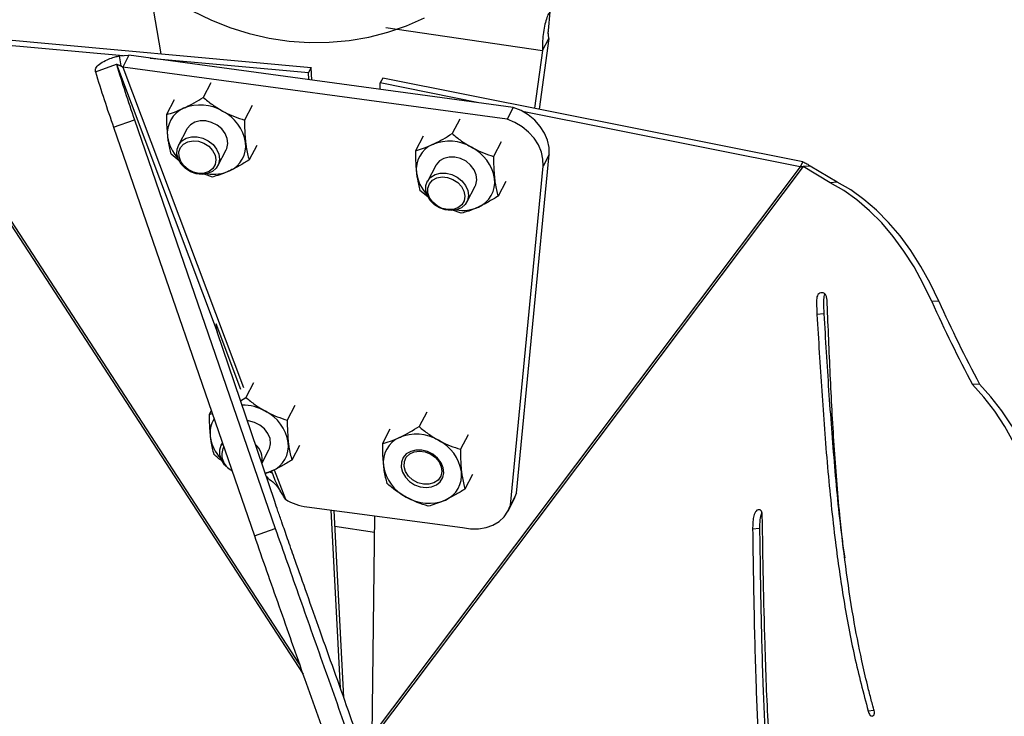
# Model space of a CAD drawing. Units: metres. Extents: x 19437 to 40419, y -2452 to 5602.
# Drawn here: x 40410 to 40410, y -2447 to -2447 of the extents above; entities that cross this region are included whole.
import ezdxf

# ---------------------------------------------------------------- set-up
doc = ezdxf.new("R2010")
doc.units = ezdxf.units.M

msp = doc.modelspace()

# ---------------------------------------------------------------- linework, layer by layer
at = {"color": 7, "linetype": 'Continuous', "lineweight": 25}
for p, q in [((40410.03578489528, -2447.079524287619), (40410.03359285623, -2447.066592550036)), ((40410.11865026903, -2447.074496438603), (40410.11898048358, -2447.070496509943)), ((40409.97823368417, -2447.074270452758), (40410.06788137158, -2447.082454366464)), ((40410.08386284737, -2447.073909124243), (40410.11737279277, -2447.078786348138)), ((40409.97692998758, -2447.075075283727), (40410.0661373625, -2447.212241237969)), ((40409.97767602382, -2447.075332080829), (40410.02769112626, -2447.079897946322)), ((40409.97767602382, -2447.075332080829), (40410.0654500041, -2447.210294036318)), ((40410.11870072148, -2447.076258346307), (40410.1166348146, -2447.09135966235)), ((40410.11737279277, -2447.078786348138), (40410.11870072148, -2447.076258346307)), ((40410.11737279277, -2447.078786348138), (40410.11567883925, -2447.091168768522)), ((40410.02689092635, -2447.079956165624), (40410.02891802851, -2447.079808681883)), ((40410.02721899367, -2447.082091675235), (40410.02689092635, -2447.079956165624)), ((40410.02891802851, -2447.079808681883), (40410.02759009979, -2447.082336683714)), ((40410.11110020248, -2447.090958062712), (40410.02891802851, -2447.079808681883)), ((40410.03345344943, -2447.080423987281), (40410.06732371123, -2447.083515994527)), ((40410.02174353636, -2447.083343697828), (40410.02622038416, -2447.081723519317)), ((40410.02622038416, -2447.081723519317), (40410.04775424363, -2447.138979331488)), ((40410.02721899367, -2447.082091675235), (40410.02759009979, -2447.082336683714)), ((40410.10977227376, -2447.093486064543), (40410.02759009979, -2447.082336683714)), ((40410.02759009979, -2447.082336683714), (40410.05339013934, -2447.150935729755)), ((40410.06788137158, -2447.082454366464), (40410.06732371123, -2447.083515994527)), ((40410.06801883167, -2447.085113357141), (40410.06788137158, -2447.082454366464)), ((40410.06740196264, -2447.085029668582), (40410.06732371123, -2447.083515994527)), ((40410.08321273761, -2447.084685778776), (40410.08265507725, -2447.085747406847)), ((40410.17305334641, -2447.102625590342), (40410.08321273761, -2447.084685778776)), ((40410.04642781629, -2447.0857134545), (40410.04479364839, -2447.088824449384)), ((40410.08263828235, -2447.087096729148), (40410.08265507725, -2447.085747406847)), ((40410.10376782711, -2447.089963303857), (40410.08265507725, -2447.085747406847)), ((40410.03856714386, -2447.089367695859), (40410.03693297596, -2447.092478690742)), ((40410.0552640098, -2447.09058104235), (40410.0536298419, -2447.093692037241)), ((40410.11110020248, -2447.090958062712), (40410.10977227376, -2447.093486064543)), ((40410.17249568605, -2447.103687218412), (40410.11310288967, -2447.091827374745)), ((40410.02562563108, -2447.095227831691), (40410.03010247888, -2447.093607653187)), ((40410.03010247888, -2447.093607653187), (40410.06020807016, -2447.18104390239)), ((40410.09967903936, -2447.093463933787), (40410.09804487146, -2447.09657492867)), ((40410.02562563108, -2447.095227831691), (40410.05573122237, -2447.182664080901)), ((40410.04128737585, -2447.095637156082), (40410.0394940015, -2447.099051235164)), ((40410.09181836692, -2447.097118175145), (40410.09018419903, -2447.100229170028)), ((40410.04792641725, -2447.103480680926), (40410.0497197916, -2447.100066601844)), ((40410.05623953087, -2447.099102871565), (40410.05460536298, -2447.102213866448)), ((40410.10851523287, -2447.098331521636), (40410.10688106497, -2447.101442516527)), ((40410.03966228279, -2447.102398587027), (40410.03790849703, -2447.101000519957)), ((40410.11183021005, -2447.173518597308), (40410.11880234477, -2447.101051239639)), ((40410.11880234477, -2447.101051239639), (40410.11747441605, -2447.10357924147)), ((40410.17313893132, -2447.103632625069), (40410.08051793421, -2447.226621330788)), ((40410.17249568605, -2447.103687218412), (40410.08091819829, -2447.225290278671)), ((40410.09453859892, -2447.103387635369), (40410.09274522457, -2447.10680171445)), ((40410.11050228134, -2447.176046599147), (40410.11747441605, -2447.10357924147)), ((40410.17305334641, -2447.102625590342), (40410.17249568605, -2447.103687218412)), ((40410.17462222301, -2447.103512807371), (40410.17313893132, -2447.103632625069)), ((40410.178927201, -2447.10707784543), (40410.17313893132, -2447.103632625069)), ((40410.18041049269, -2447.106958027733), (40410.17462222301, -2447.103512807371)), ((40410.04674469054, -2447.105868107807), (40410.04486348751, -2447.105210207912)), ((40410.09287379075, -2447.110117406584), (40410.0911597201, -2447.108750999236)), ((40410.10117764031, -2447.111231160212), (40410.10297101466, -2447.107817081131)), ((40410.10949075394, -2447.106853350851), (40410.10785658604, -2447.109964345735)), ((40410.18041049269, -2447.106958027733), (40410.178927201, -2447.10707784543)), ((40410.09999591361, -2447.113618587093), (40410.09811471058, -2447.112960687198)), ((40410.20210524018, -2447.132412502047), (40410.20062194848, -2447.132532319745)), ((40410.17755214024, -2447.135151702802), (40410.17606884854, -2447.135271520499)), ((40410.05282605576, -2447.151317548931), (40410.04753902216, -2447.13729483349)), ((40410.06008387423, -2447.17530000706), (40410.04775424363, -2447.138979331488)), ((40410.05556775907, -2447.149923405661), (40410.05393359118, -2447.153034400544)), ((40410.21081941549, -2447.150169525157), (40410.20933612379, -2447.150289342855)), ((40410.05276329292, -2447.153735009066), (40410.05393359118, -2447.153034400544)), ((40410.06440395259, -2447.154790993511), (40410.06276978469, -2447.157901988401)), ((40410.04650456232, -2447.15586691424), (40410.04607291874, -2447.156688641902)), ((40410.04607291874, -2447.156688641902), (40410.0467197055, -2447.156491758702)), ((40410.09260233937, -2447.156149705668), (40410.09096817147, -2447.159260700551)), ((40410.08474166693, -2447.159803947026), (40410.08310749903, -2447.16291494191)), ((40410.10143853288, -2447.161017293518), (40410.09980436498, -2447.164128288408)), ((40410.04888557857, -2447.162782145613), (40410.04863394429, -2447.163261186324)), ((40410.06537947366, -2447.163312822719), (40410.06374530576, -2447.166423817609)), ((40410.05733022738, -2447.16718830305), (40410.05885973438, -2447.164276553005)), ((40410.05958189807, -2447.169235962407), (40410.05900225423, -2447.168995973603)), ((40410.05958189807, -2447.169235962407), (40410.05942281558, -2447.168814030447)), ((40410.06000428558, -2447.168521909101), (40410.06237505333, -2447.174825481088)), ((40410.10241405395, -2447.169539122733), (40410.10077988606, -2447.172650117616)), ((40410.05869633424, -2447.170241973559), (40410.05826660507, -2447.16994668822)), ((40410.11183021005, -2447.173518597308), (40410.11050228134, -2447.176046599147)), ((40410.11131915367, -2447.17481694663), (40410.11183021005, -2447.173518597308)), ((40410.10999122496, -2447.177344948468), (40410.11131915367, -2447.17481694663)), ((40410.06698818912, -2447.176444806697), (40410.10025051027, -2447.180850019467)), ((40410.07413218479, -2447.215217256133), (40410.07216322227, -2447.177130180455)), ((40410.07484893697, -2447.217233057228), (40410.07277998765, -2447.177211863956)), ((40410.08091819829, -2447.225290278671), (40410.08150224825, -2447.178367027285)), ((40410.05573122237, -2447.182664080901), (40410.06020807016, -2447.18104390239)), ((40410.08145812954, -2447.181911575637), (40410.07295899661, -2447.180674564537)), ((40410.1637999462, -2447.181076084693), (40410.1623166545, -2447.181195902391)), ((40410.06446112013, -2447.187896552037), (40410.06426747022, -2447.18734523726)), ((40410.18826130107, -2447.220023933573), (40410.18703234073, -2447.220123206833))]:
    msp.add_line(p, q, dxfattribs=at)
at = {"color": 7, "linetype": 'Continuous', "lineweight": 25, "flags": 128}
for points in [[(40410.04245307619, -2447.07028495604), (40410.04640807155, -2447.072227258635), (40410.05048260828, -2447.073857565199), (40410.0546515655, -2447.075165824353), (40410.05888924022, -2447.076143970247), (40410.06316950575, -2447.076785972284), (40410.06746597284, -2447.077087872312), (40410.07175215233, -2447.077047809013), (40410.07600161852, -2447.076666029381), (40410.080188172, -2447.075944887234), (40410.08428600132, -2447.07488882864), (40410.08826984197, -2447.073504364562), (40410.09211513225, -2447.071800030666)], [(40410.11880234477, -2447.101051239639), (40410.11878658149, -2447.099533151952), (40410.11845476169, -2447.09799188433), (40410.11781786076, -2447.096478416373), (40410.11689694511, -2447.095042808178), (40410.11572247533, -2447.093732544505), (40410.11433329866, -2447.092590964181), (40410.11277536408, -2447.091655826582), (40410.11110020248, -2447.090958062712)], [(40410.0497197916, -2447.100066601844), (40410.04986070038, -2447.099757781383), (40410.0500742845, -2447.098727214514), (40410.04994888065, -2447.097631728), (40410.04949378946, -2447.096552569084), (40410.04874276297, -2447.095569774036), (40410.04775150138, -2447.094756232269), (40410.04659352201, -2447.094172280456), (40410.0453547069, -2447.093861227637), (40410.04412693332, -2447.093846143165), (40410.04300125959, -2447.094128145793), (40410.0420611718, -2447.094686320677), (40410.04137639195, -2447.095479270531), (40410.04128737585, -2447.095637156082)], [(40410.11747441605, -2447.10357924147), (40410.11745865278, -2447.102061153782), (40410.11712683297, -2447.10051988616), (40410.11648993204, -2447.099006418212), (40410.11556901639, -2447.097570810009), (40410.11439454662, -2447.096260546336), (40410.11300536995, -2447.095118966012), (40410.11144743536, -2447.094183828412), (40410.10977227376, -2447.093486064543)], [(40410.04809141102, -2447.10310816337), (40410.04757479198, -2447.104008750139), (40410.04677155454, -2447.104705916565), (40410.04574127113, -2447.105147957009), (40410.04456035315, -2447.105302087351), (40410.0433163839, -2447.105156876438), (40410.04210162289, -2447.104723093915), (40410.04100616337, -2447.10403291144), (40410.04011125059, -2447.103137516686), (40410.0394832561, -2447.102103316989), (40410.03916875541, -2447.101007014215), (40410.03919107357, -2447.099929916119), (40410.03954855537, -2447.09895190614), (40410.04021468801, -2447.098145518801), (40410.04114006747, -2447.097570560167), (40410.0422560626, -2447.097269672297), (40410.04347990515, -2447.097265170647), (40410.04472082831, -2447.097557389105), (40410.04588679848, -2447.098124655153), (40410.04689134099, -2447.098924897262), (40410.04765995353, -2447.099898765147), (40410.04813563161, -2447.100974031469), (40410.04828309637, -2447.102070948655), (40410.04809141102, -2447.10310816337)], [(40410.04733628337, -2447.103198871388), (40410.04683164554, -2447.10404637608), (40410.04603404796, -2447.104676538707), (40410.04501436067, -2447.105033366548), (40410.04386318738, -2447.105085153889), (40410.04268281486, -2447.10482729919), (40410.04157812441, -2447.104282713983), (40410.04064727262, -2447.103499787045), (40410.03997296975, -2447.102548084869), (40410.03961513058, -2447.101512170375), (40410.03960555067, -2447.100484089118), (40410.03994508126, -2447.099555190616), (40410.04060355356, -2447.098808011579), (40410.04152245942, -2447.098308942157), (40410.04262015001, -2447.09810232684), (40410.04379909071, -2447.098206524315), (40410.04495452747, -2447.098612276182), (40410.04598379465, -2447.099283529606), (40410.04679543736, -2447.100160640766), (40410.04731733757, -2447.101165674496), (40410.04750312217, -2447.102209329132), (40410.04733628337, -2447.103198871388)], [(40410.10297101466, -2447.107817081131), (40410.10311192345, -2447.107508260669), (40410.10332550757, -2447.106477693793), (40410.10320010372, -2447.105382207286), (40410.10274501253, -2447.104303048371), (40410.10199398604, -2447.103320253322), (40410.10100272444, -2447.102506711555), (40410.09984474508, -2447.101922759743), (40410.09860592998, -2447.101611706923), (40410.09737815639, -2447.101596622451), (40410.09625248266, -2447.101878625079), (40410.09531239486, -2447.102436799956), (40410.09462761501, -2447.103229749817), (40410.09453859892, -2447.103387635369)], [(40410.10134263409, -2447.110858642649), (40410.10082601506, -2447.111759229425), (40410.1000227776, -2447.112456395851), (40410.09899249419, -2447.112898436295), (40410.09781157622, -2447.11305256663), (40410.09656760697, -2447.112907355724), (40410.09535284596, -2447.112473573201), (40410.09425738644, -2447.111783390726), (40410.09336247365, -2447.110887995972), (40410.09273447917, -2447.109853796275), (40410.09241997847, -2447.108757493501), (40410.09244229664, -2447.107680395406), (40410.09279977844, -2447.106702385419), (40410.09346591108, -2447.105895998087), (40410.09439129054, -2447.105321039453), (40410.09550728567, -2447.105020151575), (40410.09673112822, -2447.105015649933), (40410.09797205138, -2447.105307868391), (40410.09913802155, -2447.105875134439), (40410.10014256406, -2447.106675376548), (40410.1009111766, -2447.107649244434), (40410.10138685468, -2447.108724510756), (40410.10153431944, -2447.109821427941), (40410.10134263409, -2447.110858642649)], [(40410.10058750644, -2447.110949350674), (40410.10008286861, -2447.111796855366), (40410.09928527103, -2447.112427017993), (40410.09826558374, -2447.112783845834), (40410.09711441044, -2447.112835633176), (40410.09593403793, -2447.112577778476), (40410.09482934748, -2447.112033193269), (40410.09389849569, -2447.111250266331), (40410.09322419282, -2447.110298564156), (40410.09286635364, -2447.109262649661), (40410.09285677374, -2447.108234568397), (40410.09319630433, -2447.107305669895), (40410.09385477663, -2447.106558490865), (40410.09477368249, -2447.106059421436), (40410.09587137307, -2447.105852806126), (40410.09705031378, -2447.105957003601), (40410.09820575053, -2447.106362755469), (40410.09923501772, -2447.107034008892), (40410.10004666043, -2447.107911120052), (40410.10056856064, -2447.108916153782), (40410.10075434524, -2447.109959808418), (40410.10058750644, -2447.110949350674)], [(40410.20062194848, -2447.132532319745), (40410.19882415247, -2447.128721797082), (40410.19684193624, -2447.125111129259), (40410.19468725054, -2447.121722084979), (40410.19237308595, -2447.118575096778), (40410.18991339458, -2447.11568913782), (40410.18732300588, -2447.113081607538), (40410.18461753731, -2447.110768226725), (40410.1818133001, -2447.108762942742), (40410.178927201, -2447.10707784543)], [(40410.20210524018, -2447.132412502047), (40410.20030744417, -2447.128601979384), (40410.19832522793, -2447.124991311561), (40410.19617054223, -2447.121602267282), (40410.19385637765, -2447.11845527908), (40410.19139668628, -2447.115569320122), (40410.18880629758, -2447.11296178984), (40410.186100829, -2447.110648409027), (40410.18329659179, -2447.108643125044), (40410.18041049269, -2447.106958027733)], [(40410.22591211784, -2447.200509828064), (40410.22602830082, -2447.196117339772), (40410.22589321584, -2447.191701229167), (40410.22550783089, -2447.187293141804), (40410.22487490762, -2447.182924665736), (40410.22399898151, -2447.178627105153), (40410.2228863294, -2447.174431256084), (40410.22154492447, -2447.170367185696), (40410.21998437913, -2447.166464016831), (40410.21821587615, -2447.16274971934), (40410.21625208849, -2447.159250909615), (40410.21410708853, -2447.155992659886), (40410.21179624719, -2447.152998318554), (40410.20933612379, -2447.150289342855)], [(40410.22739540954, -2447.200390010374), (40410.22751159252, -2447.195997522074), (40410.22737650753, -2447.191581411469), (40410.22699112258, -2447.187173324106), (40410.22635819931, -2447.182804848038), (40410.22548227321, -2447.178507287455), (40410.22436962109, -2447.174311438386), (40410.22302821616, -2447.170247367998), (40410.22146767082, -2447.166344199133), (40410.21969916784, -2447.162629901643), (40410.21773538019, -2447.159131091918), (40410.21559038023, -2447.155872842188), (40410.21327953888, -2447.152878500856), (40410.21081941549, -2447.150169525157)], [(40410.05885973438, -2447.164276553005), (40410.05900064316, -2447.163967732544), (40410.05921422728, -2447.162937165667), (40410.05908882344, -2447.161841679161), (40410.05863373225, -2447.160762520245), (40410.05788270576, -2447.159779725196), (40410.05689144416, -2447.15896618343), (40410.0557334648, -2447.158382231617), (40410.0544946497, -2447.15807117879), (40410.05422553811, -2447.158042496863)], [(40410.0509109618, -2447.168759158783), (40410.05024295441, -2447.168318349592), (40410.04932581307, -2447.167439838937), (40410.04867005584, -2447.166415672596), (40410.04832431723, -2447.165321808308), (40410.04831423909, -2447.164239372978), (40410.04864056887, -2447.163248645884), (40410.04890413598, -2447.162836042269)], [(40410.08712772546, -2447.167957457939), (40410.08742070177, -2447.169055003251), (40410.08802943034, -2447.170095673086), (40410.08890876455, -2447.17100228573), (40410.0899934882, -2447.171707601876), (40410.09120315232, -2447.172159311442), (40410.09244804163, -2447.172323913197), (40410.09363582839, -2447.172189199388), (40410.09467841991, -2447.171765161118), (40410.09549849193, -2447.171083247362), (40410.09603522345, -2447.170194032551), (40410.09624880757, -2447.169163465675), (40410.09612340372, -2447.168067979168), (40410.09566831254, -2447.166988820252), (40410.09491728605, -2447.166006025203), (40410.09392602446, -2447.165192483437), (40410.09276804509, -2447.164608531624), (40410.09152922998, -2447.164297478805), (40410.0903014564, -2447.164282394333), (40410.08917578267, -2447.16456439696), (40410.08823569488, -2447.165122571838), (40410.08755091503, -2447.165915521698), (40410.08717223011, -2447.166884437072), (40410.08712772546, -2447.167957457939)], [(40410.08775612253, -2447.167792400578), (40410.08781493701, -2447.16675568428), (40410.08822648474, -2447.165837097353), (40410.08895419788, -2447.165118260273), (40410.08993341595, -2447.164663044874), (40410.09107713111, -2447.164511899035), (40410.09228371926, -2447.164678252731), (40410.09344596973, -2447.165147324711), (40410.09446061149, -2447.165877435858), (40410.09523748914, -2447.166803712607), (40410.09570757372, -2447.167843851195), (40410.09582909612, -2447.168905430743), (40410.09559125857, -2447.169894125262), (40410.09501519397, -2447.170722084884), (40410.09415208818, -2447.171315741783), (40410.09307863195, -2447.171622346927), (40410.09189020657, -2447.171614657105), (40410.09069240885, -2447.171293355597), (40410.08959166837, -2447.170686991449), (40410.08868579076, -2447.169849442776), (40410.08805526722, -2447.16885512945), (40410.08775612253, -2447.167792400578)], [(40410.0595493838, -2447.168756538653), (40410.05861885098, -2447.169112336276), (40410.05803562103, -2447.169266254517)], [(40410.10025051027, -2447.180850019467), (40410.10197631929, -2447.181130879944), (40410.10367506414, -2447.181139289452), (40410.10529188353, -2447.180874976402), (40410.10677456195, -2447.180346476824), (40410.108075216, -2447.179570858738), (40410.10915184079, -2447.178573170866), (40410.10996966652, -2447.177385633753), (40410.11050228134, -2447.176046599147)]]:
    msp.add_lwpolyline(points, dxfattribs=at)
at = {"color": 7, "linetype": 'Continuous', "lineweight": 25}
for centre, radius, start, end in [((40410.27895829659, -2447.00589754781), 0.2686211812848818, 196.7568001253694, 199.4236936691712), ((40410.28343514439, -2447.004277369299), 0.268621181285731, 196.7568001253694, 199.4236936691712), ((40410.0429454728, -2447.096502087719), 0.005837812417747661, 113.7134057636083, 187.3132456585531), ((40410.04416124198, -2447.099864365118), 0.009408181672262973, 59.42997115387608, 112.257373445596), ((40410.04478605626, -2447.09995720283), 0.009188993004992247, 9.386408629880375, 63.08123402987981), ((40410.04540672222, -2447.09609503542), 0.0083313458311779, 187.9352184830414, 223.6591705509617), ((40410.09741246505, -2447.107614844404), 0.00940818167226095, 59.42997115387608, 112.257373445596), ((40410.04806169464, -2447.099201670208), 0.005837812417746199, 293.7134057636082, 7.313245658553242), ((40410.09619669587, -2447.104252567005), 0.005837812417745974, 113.7134057636083, 187.3132456585531), ((40410.09803727933, -2447.107707682117), 0.009188993004992098, 9.386408629880375, 63.08123402987981), ((40410.04699464679, -2447.096756942177), 0.008505256830596098, 261.17459725967, 293.671495930899), ((40410.09865794559, -2447.103845514604), 0.008331346154685977, 187.9352184902332, 223.6591809621843), ((40410.10131291772, -2447.106952149494), 0.005837812417745749, 293.7134057636082, 7.313245658553242), ((40410.10024586978, -2447.104507421151), 0.008505257149949976, 261.1745870139582, 293.671495644715), ((40410.51013662841, -2446.991656182683), 0.3400667920910986, 204.4727362530474, 207.8058191323391), ((40410.5116199201, -2446.991536364992), 0.3400667920899218, 204.4727362530474, 207.8058191323391), ((40410.0530288716, -2447.165025130205), 0.01036832933207709, 60.80670388041784, 89.73820342390873), ((40410.05392599904, -2447.164167153991), 0.009188993004991501, 9.386408629880375, 63.08123402987981), ((40410.05209840131, -2447.160705052192), 0.005851584237989987, 148.3971804816601, 187.3649141249196), ((40410.09033576506, -2447.170300616286), 0.009408181672262202, 59.42997115387608, 112.257373445596), ((40410.05454666488, -2447.160304986617), 0.008331345700363172, 187.9352180663381, 223.6591664252689), ((40410.05316065663, -2447.166233451258), 0.004230851473469633, 348.1418206594303, 49.35937503812576), ((40410.05720163744, -2447.163411621368), 0.005837812417744846, 293.7134057636082, 7.313245658553242), ((40410.08911999588, -2447.166938338887), 0.005837812417746419, 113.7134057636083, 187.3132456585531), ((40410.09096057933, -2447.170393453998), 0.009188993004992143, 9.386408629880375, 63.08123402987981), ((40410.05239557829, -2447.1652975822), 0.003629240548271697, 152.535481504875, 245.4632018750914), ((40410.09239563427, -2447.166182806257), 0.009188993004991278, 189.3864086298804, 243.0812340298798), ((40410.09423621772, -2447.169637921375), 0.005837812417745072, 293.7134057636082, 7.313245658553242), ((40410.06864026086, -2447.164357768881), 0.01219941901190282, 239.0983436182396, 262.2169676217756), ((40410.09302044855, -2447.166275643976), 0.009408181672263044, 239.4299711538761, 292.2573734455959)]:
    msp.add_arc(centre, radius, start, end, dxfattribs=at)
for points, knots in [([(40410.11898048358, -2447.070496509943), (40410.11883136039, -2447.070690258282), (40410.11853311402, -2447.071077754947), (40410.1180808322, -2447.072355226432), (40410.11769786796, -2447.073983706774), (40410.11743357277, -2447.075827847388), (40410.11732601669, -2447.077499320359), (40410.11735924234, -2447.078413512674), (40410.11737279277, -2447.078786348138)], [0, 0, 0, 0, 0.1757873063512844, 0.3515746122975948, 0.5273613176341391, 0.7031480181888162, 0.8789347234528277, 1, 1, 1, 1]), ([(40410.11859630265, -2447.075220095656), (40410.1185986253, -2447.075101050781), (40410.11860342359, -2447.074855118604), (40410.11863432541, -2447.074618513609), (40410.11865026903, -2447.074496438603)], [0, 0, 0, 0, 0.4840556926171197, 1, 1, 1, 1]), ([(40410.1185962322, -2447.075193779056), (40410.11859601828, -2447.07519845607), (40410.1185942463, -2447.075237196812), (40410.11859060999, -2447.075384921445), (40410.11859613947, -2447.075618051749), (40410.11861923792, -2447.075885330392), (40410.11865650328, -2447.076104965323), (40410.11868971148, -2447.076220155599), (40410.11870072148, -2447.076258346307)], [0, 0, 0, 0, 0.02963946697319795, 0.2455101130349636, 0.4613261182887471, 0.6771420401812376, 0.8929582217658285, 1, 1, 1, 1]), ([(40410.02174353636, -2447.083343697828), (40410.02172616687, -2447.083163760275), (40410.02169745399, -2447.082866311779), (40410.02202115094, -2447.082225200931), (40410.02276645165, -2447.081529688061), (40410.0240676168, -2447.080813643552), (40410.02533274177, -2447.080336825267), (40410.02625126278, -2447.080082961329), (40410.02672770445, -2447.079988519872), (40410.02689092635, -2447.079956165624)], [0, 0, 0, 0, 0.1554091406324365, 0.2569014250879058, 0.4758676076298443, 0.6825398869119772, 0.8389464785026728, 0.9448254354341172, 1, 1, 1, 1]), ([(40410.02622038416, -2447.081723519317), (40410.02623983062, -2447.081724633172), (40410.02627850694, -2447.081726848468), (40410.02648725443, -2447.081801172913), (40410.02672057763, -2447.081888544591), (40410.02694636717, -2447.081971899635), (40410.02710772771, -2447.082038287917), (40410.02719039765, -2447.082077954379), (40410.02721899367, -2447.082091675235)], [0, 0, 0, 0, 0.2210076558531067, 0.4395535322503803, 0.659663662978521, 0.8265197493832115, 0.9399921741811422, 1, 1, 1, 1]), ([(40410.04059772643, -2447.091157170435), (40410.04073058511, -2447.091094503696), (40410.04146193749, -2447.090749539682), (40410.04286275358, -2447.090006812286), (40410.04414473234, -2447.089221806229), (40410.04479364839, -2447.088824449384)], [0, 0, 0, 0, 0.09879190353259358, 0.543823638751486, 1, 1, 1, 1]), ([(40410.04479364839, -2447.088824449384), (40410.04542893944, -2447.08935505728), (40410.04671633463, -2447.0904303157), (40410.0481964412, -2447.091315480997), (40410.0489461594, -2447.09176384368)], [0, 0, 0, 0, 0.4934701123746213, 1, 1, 1, 1]), ([(40410.03693297596, -2447.092478690742), (40410.03749000555, -2447.092325632475), (40410.03861880662, -2447.092015465227), (40410.03993236822, -2447.091445748818), (40410.04059772643, -2447.091157170435)], [0, 0, 0, 0, 0.493470112374607, 1, 1, 1, 1]), ([(40410.0489461594, -2447.09176384368), (40410.04909542809, -2447.09184452927), (40410.04991711323, -2447.092288682405), (40410.05148387889, -2447.092995635561), (40410.05290864786, -2447.093457997442), (40410.0536298419, -2447.093692037241)], [0, 0, 0, 0, 0.09879190353260897, 0.5438236387513807, 1, 1, 1, 1]), ([(40410.03693297596, -2447.092478690742), (40410.03693378229, -2447.092914216097), (40410.03693687103, -2447.094582527978), (40410.03706239544, -2447.096113733154), (40410.03715515075, -2447.097245205718)], [0, 0, 0, 0, 0.2610575169468955, 1, 1, 1, 1]), ([(40410.0536298419, -2447.093692037241), (40410.05363064824, -2447.094127562596), (40410.05363373698, -2447.095795874469), (40410.05375926138, -2447.097327079653), (40410.0538520167, -2447.098458552209)], [0, 0, 0, 0, 0.2610575169468544, 1, 1, 1, 1]), ([(40410.03715515075, -2447.097245205718), (40410.03719665406, -2447.097575838416), (40410.03737583751, -2447.09900328856), (40410.03767705157, -2447.100132704574), (40410.03790849703, -2447.101000519957)], [0, 0, 0, 0, 0.231624693324556, 1, 1, 1, 1]), ([(40410.0938489495, -2447.098907649721), (40410.09398180818, -2447.098844982982), (40410.09471316055, -2447.098500018968), (40410.09611397665, -2447.097757291573), (40410.0973959554, -2447.096972285515), (40410.09804487146, -2447.09657492867)], [0, 0, 0, 0, 0.09879190353259358, 0.543823638751486, 1, 1, 1, 1]), ([(40410.09804487146, -2447.09657492867), (40410.09868016251, -2447.097105536566), (40410.0999675577, -2447.098180794987), (40410.10144766426, -2447.099065960283), (40410.10219738248, -2447.099514322967)], [0, 0, 0, 0, 0.4934701123746213, 1, 1, 1, 1]), ([(40410.0538520167, -2447.098458552209), (40410.05389352001, -2447.098789184914), (40410.05407270345, -2447.100216635052), (40410.05437391753, -2447.101346051073), (40410.05460536298, -2447.102213866448)], [0, 0, 0, 0, 0.2316246933244475, 1, 1, 1, 1]), ([(40410.09018419903, -2447.100229170028), (40410.09074122862, -2447.100076111761), (40410.09187002969, -2447.099765944513), (40410.09318359129, -2447.099196228104), (40410.0938489495, -2447.098907649721)], [0, 0, 0, 0, 0.493470112374607, 1, 1, 1, 1]), ([(40410.09018419903, -2447.100229170028), (40410.09018500536, -2447.100664695383), (40410.0901880941, -2447.102333007264), (40410.0903136185, -2447.10386421244), (40410.09040637382, -2447.104995685004)], [0, 0, 0, 0, 0.2610575169468955, 1, 1, 1, 1]), ([(40410.10219738248, -2447.099514322967), (40410.10234665116, -2447.099595008556), (40410.1031683363, -2447.100039161684), (40410.10473510197, -2447.10074611484), (40410.10615987092, -2447.101208476728), (40410.10688106497, -2447.101442516527)], [0, 0, 0, 0, 0.09879190353260897, 0.5438236387513807, 1, 1, 1, 1]), ([(40410.05460536298, -2447.102213866448), (40410.05390114323, -2447.102647133281), (40410.05247406642, -2447.103525133418), (40410.05110361541, -2447.104203151219), (40410.05040944101, -2447.104546587492)], [0, 0, 0, 0, 0.4934701123746045, 1, 1, 1, 1]), ([(40410.10688106497, -2447.101442516527), (40410.10688187131, -2447.101878041882), (40410.10688496005, -2447.103546353756), (40410.10701048445, -2447.105077558939), (40410.10710323977, -2447.106209031495)], [0, 0, 0, 0, 0.2610575169468544, 1, 1, 1, 1]), ([(40410.05040944101, -2447.104546587492), (40410.05027783871, -2447.104606862442), (40410.04955340237, -2447.10493866029), (40410.04827980111, -2447.105439206491), (40410.04726059534, -2447.105723966888), (40410.04674469054, -2447.105868107807)], [0, 0, 0, 0, 0.09879190353260432, 0.5438236387515173, 1, 1, 1, 1]), ([(40410.09040637382, -2447.104995685004), (40410.09044787713, -2447.105326317702), (40410.09062706057, -2447.106753767846), (40410.09092827464, -2447.10788318386), (40410.0911597201, -2447.108750999236)], [0, 0, 0, 0, 0.231624693324556, 1, 1, 1, 1]), ([(40410.10710323977, -2447.106209031495), (40410.10714474308, -2447.106539664201), (40410.10732392652, -2447.107967114338), (40410.10762514059, -2447.109096530359), (40410.10785658604, -2447.109964345735)], [0, 0, 0, 0, 0.2316246933244475, 1, 1, 1, 1]), ([(40410.10785658604, -2447.109964345735), (40410.1071523663, -2447.11039761256), (40410.10572528949, -2447.111275612704), (40410.10435483848, -2447.111953630498), (40410.10366066408, -2447.112297066778)], [0, 0, 0, 0, 0.4934701123746045, 1, 1, 1, 1]), ([(40410.10366066408, -2447.112297066778), (40410.10352906178, -2447.112357341728), (40410.10280462544, -2447.112689139576), (40410.10153102419, -2447.113189685777), (40410.10051181841, -2447.113474446174), (40410.09999591361, -2447.113618587093)], [0, 0, 0, 0, 0.09879190353260432, 0.5438236387515173, 1, 1, 1, 1]), ([(40410.17827625866, -2447.13299383127), (40410.17826392921, -2447.132718344561), (40410.17824051754, -2447.132195238861), (40410.17813870579, -2447.131441464757), (40410.17778987161, -2447.130794455537), (40410.17722144361, -2447.130580891571), (40410.1766836226, -2447.130645610319), (40410.17625285163, -2447.13097799589), (40410.17597919712, -2447.131723022016), (40410.1759732498, -2447.133204190817), (40410.17603101033, -2447.134453266597), (40410.17606884854, -2447.135271520499)], [0, 0, 0, 0, 0.09193244347640112, 0.1745651726411286, 0.2490567407975894, 0.3439610990058751, 0.4455457790849311, 0.515603016410189, 0.5818267609870763, 0.7260599472084233, 1, 1, 1, 1]), ([(40410.17777492097, -2447.130895440554), (40410.17776966846, -2447.130899842763), (40410.17765120581, -2447.130999128116), (40410.17748197216, -2447.131639958367), (40410.17744359792, -2447.13305995593), (40410.17750917893, -2447.134323784521), (40410.17755214024, -2447.135151702802)], [0, 0, 0, 0, 0.006303007104591841, 0.1421550831366165, 0.4380365363234573, 1, 1, 1, 1]), ([(40410.18816456256, -2447.219526256253), (40410.188164363, -2447.219525895409), (40410.18816382319, -2447.219524919361), (40410.18816274808, -2447.21952167619), (40410.18815971155, -2447.219512533498), (40410.18815138119, -2447.219484125242), (40410.18812689331, -2447.219398341047), (40410.18805752097, -2447.219145968993), (40410.18787205938, -2447.21845928183), (40410.18745545155, -2447.216884181995), (40410.18666618548, -2447.21377128805), (40410.18533968877, -2447.208009968701), (40410.18370998162, -2447.199574254715), (40410.18214864055, -2447.189158527653), (40410.18076654444, -2447.176901873245), (40410.17968924098, -2447.163223915224), (40410.17888520123, -2447.148155055147), (40410.17847973522, -2447.138059914469), (40410.17827625866, -2447.13299383127)], [0, 0, 0, 0, 1.549623838823158e-05, 4.191555975513245e-05, 0.0001202641168621929, 0.0003576825558035286, 0.001080163551764679, 0.003249595844613401, 0.009511850894481486, 0.02594173378374247, 0.06012673232487698, 0.1213858001070682, 0.2310181132744124, 0.3564039681809298, 0.4829478092801245, 0.6535941730552887, 0.8261618340690111, 1, 1, 1, 1]), ([(40410.17606884854, -2447.135271520499), (40410.1763966158, -2447.140728017366), (40410.17705090383, -2447.151620260462), (40410.17825591624, -2447.167878976565), (40410.17978249574, -2447.182816662622), (40410.18171979191, -2447.196337052374), (40410.18395806308, -2447.208455106251), (40410.18601101007, -2447.216246852709), (40410.18703234073, -2447.220123206833)], [0, 0, 0, 0, 0.1906204315503785, 0.3805159483327105, 0.5683415859876407, 0.713924184232411, 0.8576787406442995, 0.9999999999999999, 0.9999999999999999, 0.9999999999999999, 0.9999999999999999]), ([(40410.17755214024, -2447.135151702802), (40410.17787738296, -2447.140608717928), (40410.17852663156, -2447.15150199557), (40410.17976919286, -2447.167753003268), (40410.18088601642, -2447.179724480477), (40410.18184036246, -2447.186198891977), (40410.18201107729, -2447.187357044299)], [0, 0, 0, 0, 0.312872272485553, 0.6245547159008494, 0.932839791147948, 1, 1, 1, 1]), ([(40410.05393359118, -2447.153034400544), (40410.05456888222, -2447.153565008441), (40410.05585627741, -2447.154640266861), (40410.05733638398, -2447.155525432157), (40410.0580861022, -2447.155973794841)], [0, 0, 0, 0, 0.4934701123746213, 1, 1, 1, 1]), ([(40410.04607291874, -2447.156688641902), (40410.04607372508, -2447.157124167257), (40410.04607681381, -2447.158792479131), (40410.04620233822, -2447.160323684315), (40410.04629509353, -2447.161455156871)], [0, 0, 0, 0, 0.2610575169468955, 1, 1, 1, 1]), ([(40410.0580861022, -2447.155973794841), (40410.05823537087, -2447.156054480431), (40410.05905705601, -2447.156498633558), (40410.06062382169, -2447.157205586715), (40410.06204859064, -2447.157667948602), (40410.06276978469, -2447.157901988401)], [0, 0, 0, 0, 0.09879190353260897, 0.5438236387513807, 1, 1, 1, 1]), ([(40410.06276978469, -2447.157901988401), (40410.06277059103, -2447.158337513756), (40410.06277367977, -2447.16000582563), (40410.06289920417, -2447.161537030814), (40410.06299195949, -2447.16266850337)], [0, 0, 0, 0, 0.2610575169468544, 1, 1, 1, 1]), ([(40410.08677224951, -2447.161593421602), (40410.0869051082, -2447.161530754864), (40410.08763646056, -2447.16118579085), (40410.08903727666, -2447.160443063454), (40410.09031925542, -2447.159658057397), (40410.09096817147, -2447.159260700551)], [0, 0, 0, 0, 0.09879190353259358, 0.543823638751486, 1, 1, 1, 1]), ([(40410.09096817147, -2447.159260700551), (40410.09160346252, -2447.159791308448), (40410.0928908577, -2447.160866566868), (40410.09437096427, -2447.161751732165), (40410.09512068248, -2447.162200094848)], [0, 0, 0, 0, 0.4934701123746213, 1, 1, 1, 1]), ([(40410.04629509353, -2447.161455156871), (40410.04633659685, -2447.161785789576), (40410.04651578029, -2447.163213239714), (40410.04681699436, -2447.164342655735), (40410.04704843982, -2447.16521047111)], [0, 0, 0, 0, 0.231624693324556, 1, 1, 1, 1]), ([(40410.06299195949, -2447.16266850337), (40410.06303346279, -2447.162999136068), (40410.06321264624, -2447.164426586212), (40410.06351386031, -2447.165556002226), (40410.06374530576, -2447.166423817609)], [0, 0, 0, 0, 0.2316246933244475, 1, 1, 1, 1]), ([(40410.08310749903, -2447.16291494191), (40410.08366452863, -2447.162761883643), (40410.0847933297, -2447.162451716395), (40410.0861068913, -2447.161881999986), (40410.08677224951, -2447.161593421602)], [0, 0, 0, 0, 0.493470112374607, 1, 1, 1, 1]), ([(40410.08310749903, -2447.16291494191), (40410.08310830537, -2447.163350467265), (40410.08311139411, -2447.165018779138), (40410.08323691852, -2447.166549984322), (40410.08332967383, -2447.167681456885)], [0, 0, 0, 0, 0.2610575169468955, 1, 1, 1, 1]), ([(40410.09512068248, -2447.162200094848), (40410.09526995117, -2447.162280780438), (40410.0960916363, -2447.162724933565), (40410.09765840198, -2447.163431886722), (40410.09908317094, -2447.16389424861), (40410.09980436498, -2447.164128288408)], [0, 0, 0, 0, 0.09879190353260897, 0.5438236387513807, 1, 1, 1, 1]), ([(40410.04886113614, -2447.166653603679), (40410.04885664449, -2447.166650657324), (40410.04819925842, -2447.166219436724), (40410.04762187661, -2447.165713224545), (40410.04704843982, -2447.16521047111)], [0, 0, 0, 0, 0.006832597193880453, 1, 1, 1, 1]), ([(40410.09980436498, -2447.164128288408), (40410.09980517132, -2447.164563813763), (40410.09980826006, -2447.166232125637), (40410.09993378446, -2447.167763330821), (40410.10002653977, -2447.168894803377)], [0, 0, 0, 0, 0.2610575169468544, 1, 1, 1, 1]), ([(40410.06374530576, -2447.166423817609), (40410.06304108601, -2447.166857084434), (40410.0616140092, -2447.167735084571), (40410.0602435582, -2447.168413102372), (40410.0595493838, -2447.168756538653)], [0, 0, 0, 0, 0.4934701123746045, 1, 1, 1, 1]), ([(40410.08332967383, -2447.167681456885), (40410.08337117714, -2447.168012089583), (40410.08355036058, -2447.169439539721), (40410.08385157465, -2447.170568955742), (40410.08408302011, -2447.171436771117)], [0, 0, 0, 0, 0.231624693324556, 1, 1, 1, 1]), ([(40410.0595493838, -2447.168756538653), (40410.05941733918, -2447.168817469508), (40410.05890291139, -2447.169054847778), (40410.05842456265, -2447.169232513515), (40410.05806899767, -2447.169364575559)], [0, 0, 0, 0, 0.2566825217847949, 1, 1, 1, 1]), ([(40410.06237505333, -2447.174825481088), (40410.0621807335, -2447.174514558239), (40410.06179961767, -2447.173904751129), (40410.06124717816, -2447.172959255186), (40410.06071567743, -2447.171926220348), (40410.06014711411, -2447.170674285451), (40410.05978546682, -2447.169753990216), (40410.05958189807, -2447.169235962407)], [0, 0, 0, 0, 0.1698008167693863, 0.3330271384309169, 0.5240461405263429, 0.7320888719580311, 1, 1, 1, 1]), ([(40410.10002653977, -2447.168894803377), (40410.10006804309, -2447.169225436082), (40410.10024722653, -2447.17065288622), (40410.10054844061, -2447.171782302241), (40410.10077988606, -2447.172650117616)], [0, 0, 0, 0, 0.2316246933244475, 1, 1, 1, 1]), ([(40410.05862813299, -2447.170300268575), (40410.05910043287, -2447.170649216096), (40410.06017168284, -2447.171440683611), (40410.06087591054, -2447.172427766302), (40410.0612696536, -2447.172979657335)], [0, 0, 0, 0, 0.440886724891203, 1, 1, 1, 1]), ([(40410.08823553112, -2447.174376165414), (40410.08808751882, -2447.174293088035), (40410.0872727497, -2447.173835768735), (40410.08583319888, -2447.172886634384), (40410.0846712029, -2447.171924026843), (40410.08408302011, -2447.171436771117)], [0, 0, 0, 0, 0.09879190353261885, 0.5438236387514453, 1, 1, 1, 1]), ([(40410.10077988606, -2447.172650117616), (40410.10007566631, -2447.173083384441), (40410.0986485895, -2447.173961384586), (40410.09727813849, -2447.174639402379), (40410.09658396409, -2447.17498283866)], [0, 0, 0, 0, 0.4934701123746045, 1, 1, 1, 1]), ([(40410.06426747022, -2447.18734523726), (40410.06379278386, -2447.185991952312), (40410.06288846377, -2447.183413823084), (40410.06172721002, -2447.180079277226), (40410.06079749441, -2447.177392063124), (40410.06031278725, -2447.17597109075), (40410.06008387423, -2447.17530000706)], [0, 0, 0, 0, 0.3210350170403403, 0.6116005065573896, 0.8165702797410579, 1, 1, 1, 1]), ([(40410.09291921362, -2447.176304358974), (40410.09213673241, -2447.176053959636), (40410.0905510615, -2447.175546534105), (40410.08901406552, -2447.1747696702), (40410.08823553112, -2447.174376165414)], [0, 0, 0, 0, 0.4934701123746281, 1, 1, 1, 1]), ([(40410.09658396409, -2447.17498283866), (40410.09645236179, -2447.17504311361), (40410.09572792545, -2447.175374911458), (40410.09445432419, -2447.175875457659), (40410.09343511842, -2447.176160218056), (40410.09291921362, -2447.176304358974)], [0, 0, 0, 0, 0.09879190353260432, 0.5438236387515173, 1, 1, 1, 1]), ([(40410.16437212804, -2447.178233972547), (40410.16436062617, -2447.178077958146), (40410.1643390405, -2447.177785164378), (40410.16425868996, -2447.177401398563), (40410.16409119484, -2447.177172605298), (40410.16390730429, -2447.177071920618), (40410.16361596899, -2447.17702226543), (40410.16323806172, -2447.177122102759), (40410.16275625365, -2447.177639841728), (40410.16245042061, -2447.178636332996), (40410.16231865816, -2447.17990209251), (40410.16231732493, -2447.180762989818), (40410.1623166545, -2447.181195902391)], [0, 0, 0, 0, 0.06741549059124904, 0.1265193217837165, 0.1633351107161944, 0.2032656266304501, 0.247077324307157, 0.349071215557875, 0.4436995376142498, 0.6299121322665469, 0.8138968576100267, 1, 1, 1, 1]), ([(40410.16429353717, -2447.17764374704), (40410.16417207733, -2447.177931163846), (40410.16390062529, -2447.178573515041), (40410.16380862753, -2447.179789896923), (40410.163802851, -2447.180645722496), (40410.1637999462, -2447.181076084693)], [0, 0, 0, 0, 0.2870229139514754, 0.6414708837163802, 1, 1, 1, 1]), ([(40410.16689279192, -2447.240676955327), (40410.16645342927, -2447.234891297667), (40410.16557194932, -2447.223283708277), (40410.16480034086, -2447.202452772886), (40410.16453476207, -2447.187432204679), (40410.16437212804, -2447.178233972547)], [0, 0, 0, 0, 0.2780873271866925, 0.5579181655865703, 1, 1, 1, 1]), ([(40410.06020807016, -2447.18104390239), (40410.06194785456, -2447.186012045175), (40410.06544667358, -2447.196003301855), (40410.07094154997, -2447.211562700955), (40410.07659039457, -2447.227471495629), (40410.08235645825, -2447.243619046218), (40410.08815359363, -2447.259767504554), (40410.09394995443, -2447.275831362087), (40410.09972917749, -2447.291771972865), (40410.10552006887, -2447.307673560783), (40410.11168694351, -2447.324536714892), (40410.11822156139, -2447.342328348088), (40410.1250960577, -2447.360964827138), (40410.13190235936, -2447.379339650164), (40410.13857609376, -2447.397279885241), (40410.14504559954, -2447.41459320236), (40410.1503927656, -2447.428833366132), (40410.1546946686, -2447.440239481133), (40410.15807588734, -2447.449172042856), (40410.16117678269, -2447.457333100538), (40410.16403980676, -2447.464842924455), (40410.16628688865, -2447.470722287355), (40410.16817900529, -2447.475659700773), (40410.16946212394, -2447.479011912401), (40410.17037705559, -2447.481367475651), (40410.17090054856, -2447.48267188498), (40410.17109215738, -2447.483044702989), (40410.17098247525, -2447.482595277419), (40410.17070456444, -2447.481691004228), (40410.17025614103, -2447.480309133083), (40410.16965047215, -2447.478491021044), (40410.16861778916, -2447.475439560985), (40410.16717566776, -2447.471244709421), (40410.1652271857, -2447.465678991503), (40410.16317356999, -2447.459907959754), (40410.16103165625, -2447.453967809779), (40410.15888187494, -2447.448060030918), (40410.15672011273, -2447.442152461837), (40410.1545543394, -2447.436263872034), (40410.15199411404, -2447.4293335658), (40410.14908493586, -2447.421498282711), (40410.14586415937, -2447.412868685831), (40410.14281655524, -2447.404726023531), (40410.13987231275, -2447.39685903491), (40410.13696972896, -2447.389085436742), (40410.13393859752, -2447.380933068322), (40410.13073107776, -2447.372255927679), (40410.12734774416, -2447.363044558224), (40410.1239019668, -2447.35362071194), (40410.12046938074, -2447.344200739237), (40410.11712736195, -2447.335005334113), (40410.11389061534, -2447.3260812148), (40410.11083196302, -2447.317634645056), (40410.10802432607, -2447.309872167629), (40410.10556561979, -2447.303069366259), (40410.10344795222, -2447.297209211334), (40410.101603275, -2447.292100335631), (40410.09987565304, -2447.287307819177), (40410.09815181792, -2447.282514901381), (40410.09643832821, -2447.277739097233), (40410.0946594101, -2447.272771353601), (40410.09275524124, -2447.267446361082), (40410.09056452225, -2447.261313694515), (40410.08802137752, -2447.254189405758), (40410.08506690605, -2447.245908930869), (40410.08197621817, -2447.237244677082), (40410.07885230851, -2447.228481319755), (40410.07584197188, -2447.220027923337), (40410.07281052739, -2447.211503258848), (40410.06985580488, -2447.203176694362), (40410.06706441711, -2447.19529205763), (40410.06530491231, -2447.190293616179), (40410.06446112013, -2447.187896552037)], [0, 0, 0, 0, 0.02542222557206934, 0.051125740933782, 0.0769924704817131, 0.1028919859570703, 0.1286935144640056, 0.1539244417734857, 0.1791230141083223, 0.2043533445214586, 0.2296642562984897, 0.2599469431857637, 0.2904128536503097, 0.3209149571523311, 0.3512040586219742, 0.3810289618231341, 0.4101435491035931, 0.426391055069416, 0.4427306127288225, 0.4594780557289791, 0.4724969951349475, 0.4860564028773529, 0.4939351478253416, 0.5019578778100922, 0.5058627541117476, 0.5093014307643474, 0.5124161305207394, 0.5151823230878807, 0.518248225299325, 0.5216358482225902, 0.5259534037821995, 0.5304562416451658, 0.5403394899740903, 0.5493540194884261, 0.5588420975178159, 0.5681387900525711, 0.5774788222380621, 0.5869352793650592, 0.5964801326300542, 0.6060616607006827, 0.6210337560182843, 0.6357319168689647, 0.6502923741681204, 0.6633448542790057, 0.6765982140016346, 0.6902222873578905, 0.7044293001037485, 0.7193530824168495, 0.7347701127214481, 0.749586826113725, 0.7642655900119153, 0.7784992173963015, 0.7919719538334761, 0.8043621572421562, 0.8153442185385674, 0.8242634081180138, 0.8321796107244966, 0.8395983466970165, 0.8470285265875975, 0.8549818942368118, 0.8623791244768529, 0.8707914311829623, 0.8805137766960388, 0.8918402738808539, 0.9050644179467146, 0.9203877746179592, 0.9335825834695541, 0.9473460404583557, 0.9612693383425441, 0.9749482286057197, 0.987986114572729, 1, 1, 1, 1]), ([(40410.1623166545, -2447.181195902391), (40410.16239482329, -2447.186796442162), (40410.16255103275, -2447.197988343913), (40410.16295199165, -2447.213567871695), (40410.1635758854, -2447.227915121672), (40410.16424831426, -2447.236651790488), (40410.16458384653, -2447.241011261794)], [0, 0, 0, 0, 0.28103119073768, 0.5616018462673336, 0.7812456658424549, 1, 1, 1, 1]), ([(40410.1637999462, -2447.181076084693), (40410.16387811498, -2447.186676624464), (40410.16403432444, -2447.197868526215), (40410.16443528335, -2447.213448053997), (40410.1650591771, -2447.227795303974), (40410.16573160595, -2447.236531972791), (40410.16606713822, -2447.240891444097)], [0, 0, 0, 0, 0.2810311907376691, 0.5616018462673275, 0.7812456658424516, 1, 1, 1, 1]), ([(40410.05573122237, -2447.182664080901), (40410.05747100677, -2447.187632223686), (40410.06096982578, -2447.197623480366), (40410.06646470217, -2447.213182879466), (40410.07211354678, -2447.22909167414), (40410.07787961045, -2447.245239224729), (40410.08367674583, -2447.261387683066), (40410.08947310663, -2447.277451540598), (40410.09525232969, -2447.293392151376), (40410.10104322108, -2447.309293739294), (40410.10721009571, -2447.326156893396), (40410.11374471359, -2447.343948526606), (40410.12061920989, -2447.362585005605), (40410.12742551163, -2447.38095982885), (40410.13409924573, -2447.398900063119), (40410.14056875257, -2447.416213383163), (40410.14591591535, -2447.430453537854), (40410.15021782562, -2447.441859672945), (40410.15359902093, -2447.450792169911), (40410.15669999964, -2447.458953458037), (40410.15956277334, -2447.466462589815), (40410.16181064222, -2447.472344128291), (40410.16370092022, -2447.477276458972), (40410.16498903476, -2447.480642481249), (40410.16589418163, -2447.482970995399), (40410.16642888594, -2447.484310033418), (40410.16651416414, -2447.484440768618), (40410.16655279918, -2447.484499997823)], [0, 0, 0, 0, 0.04963826854933417, 0.09982577060613282, 0.1503319571771415, 0.2009021600423019, 0.2512810380590901, 0.3005457864182069, 0.3497473599417544, 0.3990109428285226, 0.4484318651806975, 0.5075604469740007, 0.567046782698307, 0.6266037872831587, 0.6857448938950066, 0.7439796283150976, 0.8008274325340268, 0.8325515655019327, 0.8644554343735097, 0.8971557214038387, 0.9225759037804327, 0.9490513797760088, 0.9644350548382621, 0.9800998684617938, 0.9877243503532007, 0.9944385522491814, 1, 1, 1, 1]), ([(40410.18703234073, -2447.220123206833), (40410.18713274458, -2447.220442018515), (40410.18725538422, -2447.22083143529), (40410.18752911414, -2447.221130446262), (40410.18773735615, -2447.221231608994), (40410.18796213197, -2447.221196943152), (40410.1881595203, -2447.2210746731), (40410.18827992412, -2447.220937981423), (40410.18835083541, -2447.220749993918), (40410.18838534661, -2447.220262459239), (40410.18826473946, -2447.219860295467), (40410.18816456256, -2447.219526256253)], [0, 0, 0, 0, 0.2573512190105047, 0.3143450814995669, 0.3726501553226612, 0.5010601718163676, 0.5653761238337023, 0.6243551709342999, 0.6779553457260582, 0.7325081225753518, 1, 1, 1, 1])]:
    msp.add_open_spline(points, degree=3, knots=knots, dxfattribs=at)
for points in [[(40410.17249568605, -2447.103687218412), (40410.17261454511, -2447.103671374811), (40410.17285226323, -2447.103639687601), (40410.17304337529, -2447.103634979241), (40410.17313893132, -2447.103632625069)], [(40410.17305334641, -2447.102625590342), (40410.17335811329, -2447.102748402045), (40410.17396764705, -2447.102994025452), (40410.17440403103, -2447.103339880065), (40410.17462222301, -2447.103512807371)], [(40410.04753902216, -2447.13729483349), (40410.04753088548, -2447.137579533104), (40410.04751461211, -2447.138148932347), (40410.04767436646, -2447.138702531774), (40410.04775424363, -2447.138979331488)]]:
    msp.add_open_spline(points, degree=3, dxfattribs=at)

doc.saveas('drawing.dxf')
